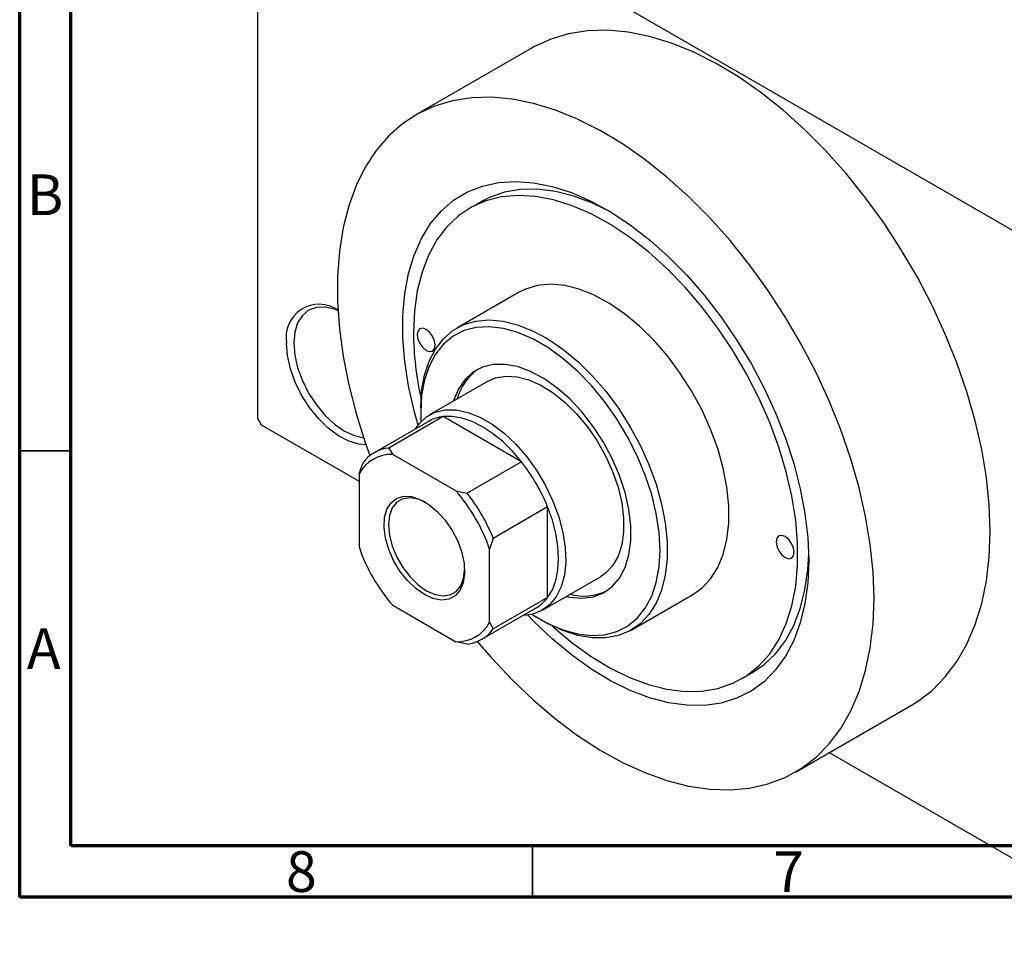
# Model space of a CAD drawing. Units: millimetres. Extents: x 15 to 461, y -1 to 292.
# Drawn here: x 15 to 111, y -1 to 91 of the extents above; entities that cross this region are included whole.
import ezdxf

# ---------------------------------------------------------------- set-up
doc = ezdxf.new("R2010")
doc.units = ezdxf.units.MM
doc.styles.add('SLDTEXTSTYLE0', font='TXT', dxfattribs={"width": 0.75})

msp = doc.modelspace()

# ---------------------------------------------------------------- linework, layer by layer
at = {"color": 7, "linetype": 'Continuous', "lineweight": 70}
for p, q in [((15, 5), (15, 292)), ((20, 10), (20, 287)), ((410, 10), (20, 10)), ((415, 5), (15, 5))]:
    msp.add_line(p, q, dxfattribs=at)
at = {"color": 7, "linetype": 'Continuous', "lineweight": 25}
for p, q in [((38.184, 112.095), (38.184, 51.664)), ((38.537, 112.299), (128.34, 60.47)), ((64.944, 87.806), (53.63, 81.277)), ((59.939, 72.795), (58.879, 72.183)), ((63.627, 63.955), (57.617, 60.486)), ((60.616, 55.289), (54.959, 52.024)), ((56.28, 51.85), (50.977, 48.789)), ((54.094, 52.7), (54.094, 52.292)), ((54.094, 52.292), (54.121, 51.363)), ((63.928, 47.436), (56.28, 51.85)), ((38.184, 51.664), (38.537, 51.051)), ((38.537, 51.051), (48.083, 45.542)), ((54.856, 51.387), (49.552, 48.327)), ((50.977, 48.789), (51.365, 48.157)), ((57.53, 44.599), (51.365, 48.157)), ((48.083, 46.261), (48.437, 47.322)), ((63.928, 47.436), (58.625, 44.375)), ((48.083, 46.261), (48.083, 39.142)), ((57.53, 44.599), (58.625, 44.375)), ((66.468, 43.037), (61.165, 39.976)), ((66.468, 34.204), (66.468, 43.037)), ((61.165, 39.976), (60.811, 38.915)), ((60.811, 31.796), (60.811, 38.915)), ((65.956, 32.97), (71.613, 36.235)), ((66.468, 34.204), (61.165, 31.143)), ((74.612, 31.038), (80.623, 34.507)), ((51.365, 33.458), (57.53, 29.9)), ((60.049, 30.138), (65.353, 33.199)), ((60.811, 31.796), (61.165, 31.143)), ((65.755, 32.087), (66.108, 31.883)), ((58.625, 29.676), (57.53, 29.9)), ((85.371, 26.279), (86.432, 26.891)), ((90.62, 17.185), (101.934, 23.715)), ((93.918, 19.089), (128.34, -0.778))]:
    msp.add_line(p, q, dxfattribs=at)
at = {"color": 7, "linetype": 'Continuous', "lineweight": 35}
for p, q in [((20, 48.5), (15, 48.5)), ((65, 10), (65, 5))]:
    msp.add_line(p, q, dxfattribs=at)
at = {"color": 7, "linetype": 'Continuous', "lineweight": 25, "flags": 128}
for points in [[(109.602, 40.661), (109.51, 43.242), (109.235, 45.911), (108.78, 48.65), (108.146, 51.438), (107.34, 54.256), (106.365, 57.085), (105.23, 59.905), (103.942, 62.695), (102.511, 65.437), (100.945, 68.112), (99.257, 70.699), (97.458, 73.182), (95.56, 75.542), (93.577, 77.764), (91.524, 79.831), (89.413, 81.73), (87.261, 83.446), (85.081, 84.969), (82.891, 86.286), (80.704, 87.389), (78.536, 88.271), (76.403, 88.924), (74.319, 89.345), (72.299, 89.53), (70.357, 89.478), (68.507, 89.19), (66.762, 88.667), (65.133, 87.914), (64.944, 87.806)], [(98.288, 34.131), (98.196, 36.713), (97.922, 39.382), (97.466, 42.12), (96.833, 44.908), (96.026, 47.726), (95.052, 50.555), (93.917, 53.375), (92.629, 56.166), (91.197, 58.908), (89.631, 61.582), (87.943, 64.169), (86.144, 66.652), (84.246, 69.013), (82.264, 71.234), (80.21, 73.302), (78.099, 75.2), (75.947, 76.917), (73.768, 78.439), (71.577, 79.756), (69.39, 80.86), (67.223, 81.741), (65.089, 82.394), (63.005, 82.815), (60.985, 83), (59.044, 82.948), (57.193, 82.66), (55.448, 82.138), (53.82, 81.384), (52.32, 80.405), (50.959, 79.207), (49.746, 77.799), (48.691, 76.191), (47.799, 74.394), (47.079, 72.42), (46.534, 70.283), (46.168, 67.999), (45.985, 65.583), (45.985, 63.052), (46.168, 60.425), (46.534, 57.719), (47.079, 54.953), (47.799, 52.147), (48.691, 49.321), (49.144, 48.051)], [(53.835, 51.031), (53.448, 52.421), (52.901, 54.854), (52.534, 57.234), (52.349, 59.54), (52.349, 61.749), (52.534, 63.842), (52.901, 65.798), (53.448, 67.599), (54.17, 69.229), (55.059, 70.673), (56.107, 71.916), (57.305, 72.947), (58.642, 73.757), (60.104, 74.338), (61.678, 74.684), (63.35, 74.793), (65.104, 74.663), (66.924, 74.296), (68.792, 73.694), (70.691, 72.865), (72.603, 71.814), (74.512, 70.553), (76.397, 69.093), (78.243, 67.447), (80.032, 65.631), (81.747, 63.662), (83.372, 61.558), (84.892, 59.339), (86.293, 57.026), (87.562, 54.64), (88.686, 52.204), (89.656, 49.739), (90.462, 47.27), (91.097, 44.82), (91.555, 42.41), (91.832, 40.064), (91.924, 37.804), (91.924, 37.804)], [(72.673, 71.772), (70.856, 72.661), (69.016, 73.348), (67.218, 73.802), (65.479, 74.017), (63.816, 73.992), (62.247, 73.727), (60.787, 73.225), (59.939, 72.795)], [(66.92, 31.445), (67.05, 31.328), (68.871, 29.797), (70.725, 28.459), (72.592, 27.327), (74.455, 26.413), (76.295, 25.726), (78.093, 25.273), (79.832, 25.057), (81.494, 25.082), (83.063, 25.347), (84.524, 25.849), (85.861, 26.584), (87.062, 27.543), (88.114, 28.718), (89.008, 30.098), (89.733, 31.667), (90.284, 33.411), (90.654, 35.312), (90.84, 37.351), (90.84, 39.508), (90.654, 41.762), (90.284, 44.091), (89.733, 46.47), (89.008, 48.877), (88.114, 51.287), (87.062, 53.677), (85.861, 56.023), (84.524, 58.301), (83.063, 60.489), (81.494, 62.565), (79.832, 64.509), (78.093, 66.301), (76.295, 67.923), (74.455, 69.359), (72.592, 70.596), (70.725, 71.62), (68.871, 72.421), (67.05, 72.992), (65.279, 73.327), (63.576, 73.422), (61.959, 73.277), (60.442, 72.893), (59.041, 72.274), (57.771, 71.426), (56.643, 70.357), (55.669, 69.079), (54.858, 67.603), (54.219, 65.944), (53.758, 64.119), (53.48, 62.147), (53.387, 60.046), (53.387, 60.046)], [(80.623, 34.507), (81.49, 35.122), (82.345, 36.024), (83.045, 37.126), (83.58, 38.411), (83.941, 39.86), (84.123, 41.452), (84.123, 43.161), (83.941, 44.962), (83.58, 46.828), (83.045, 48.731), (82.345, 50.641), (81.49, 52.529), (80.493, 54.368), (79.369, 56.129), (78.135, 57.785), (76.811, 59.312), (75.415, 60.685), (73.969, 61.885), (72.495, 62.894), (71.016, 63.695), (69.553, 64.277), (68.13, 64.63), (66.767, 64.751), (65.485, 64.636), (64.304, 64.288), (63.627, 63.955)], [(46.025, 62.197), (45.704, 62.321), (44.775, 62.532), (43.919, 62.498), (43.169, 62.22), (42.554, 61.709), (42.096, 60.984), (41.815, 60.074), (41.719, 59.014)], [(54.094, 52.7), (54.185, 54.353), (54.457, 55.877), (54.906, 57.246), (55.524, 58.442), (56.303, 59.446), (57.231, 60.242), (58.294, 60.819), (59.475, 61.167), (60.756, 61.282), (62.119, 61.162), (63.543, 60.808), (65.005, 60.226), (66.485, 59.425), (67.958, 58.417), (69.404, 57.216), (70.8, 55.843), (72.125, 54.316), (73.359, 52.66), (74.483, 50.899), (75.48, 49.061), (76.335, 47.172), (77.035, 45.262), (77.57, 43.359), (77.931, 41.493), (78.113, 39.692), (78.113, 37.983), (77.931, 36.391), (77.57, 34.942), (77.035, 33.657), (76.335, 32.555), (75.48, 31.654), (74.483, 30.966), (73.359, 30.502), (72.125, 30.27), (70.8, 30.273), (69.404, 30.511), (67.958, 30.979), (66.485, 31.672), (66.108, 31.883)], [(64.964, 32.575), (65.028, 32.533), (66.494, 31.687), (67.947, 31.06), (69.366, 30.662), (70.729, 30.499), (72.013, 30.573), (73.198, 30.883), (74.266, 31.425), (75.2, 32.19), (75.985, 33.166), (76.609, 34.337), (77.062, 35.685), (77.336, 37.189), (77.428, 38.824), (77.336, 40.566), (77.062, 42.387), (76.609, 44.258), (75.985, 46.149), (75.2, 48.031), (74.266, 49.873), (73.198, 51.648), (72.013, 53.327), (70.729, 54.883), (69.366, 56.292), (67.947, 57.532), (66.494, 58.583), (65.028, 59.429), (63.575, 60.056), (62.156, 60.454), (60.793, 60.617), (59.509, 60.543), (58.324, 60.233), (57.256, 59.691), (56.322, 58.926), (55.537, 57.95), (54.913, 56.779), (54.46, 55.431), (54.186, 53.927), (54.094, 52.292), (54.094, 52.292)], [(53.74, 59.842), (53.808, 59.412), (53.999, 58.97), (54.286, 58.584), (54.624, 58.311), (54.962, 58.193), (55.249, 58.249), (55.441, 58.47), (55.508, 58.821), (55.441, 59.251), (55.249, 59.693), (54.962, 60.079), (54.624, 60.352), (54.286, 60.47), (53.999, 60.414), (53.808, 60.193), (53.74, 59.842)], [(48.765, 49.107), (48.05, 49.164), (47.07, 49.455), (46.063, 49.981), (45.065, 50.723), (44.113, 51.654), (43.239, 52.74), (42.477, 53.942), (41.854, 55.217), (41.392, 56.519), (41.108, 57.8), (41.012, 59.014)], [(41.719, 59.014), (41.815, 57.844), (42.096, 56.609), (42.554, 55.357), (43.169, 54.135), (43.919, 52.991), (44.775, 51.969), (45.704, 51.108), (46.669, 50.441), (47.635, 49.993), (48.533, 49.786)], [(68.29, 34.317), (68.615, 34.25), (69.803, 34.147), (70.904, 34.288), (71.896, 34.669), (72.757, 35.282), (73.469, 36.113), (74.017, 37.147), (74.388, 38.359), (74.576, 39.725), (74.576, 41.216), (74.388, 42.798), (74.017, 44.44), (73.469, 46.105), (72.757, 47.759), (71.896, 49.366), (70.904, 50.892), (69.803, 52.304), (68.615, 53.572), (67.366, 54.67), (66.084, 55.573), (64.794, 56.263), (63.525, 56.724), (62.304, 56.948), (61.157, 56.929), (60.107, 56.668), (59.178, 56.169), (58.389, 55.445), (57.758, 54.51), (57.297, 53.384), (57.293, 53.371)], [(60.616, 55.289), (61.399, 55.628), (62.399, 55.798), (63.485, 55.734), (64.634, 55.436), (65.817, 54.911), (67.007, 54.171), (68.176, 53.235), (69.296, 52.123), (70.343, 50.862), (71.29, 49.482), (72.115, 48.014), (72.8, 46.494), (73.329, 44.956), (73.688, 43.438), (73.87, 41.974), (73.87, 40.598), (73.688, 39.344), (73.329, 38.24), (72.8, 37.313), (72.115, 36.583), (71.613, 36.235)], [(53.569, 50.645), (53.929, 51.148), (54.651, 51.825), (55.509, 52.284), (56.483, 52.513), (57.55, 52.507), (58.685, 52.267), (59.862, 51.798), (61.053, 51.11), (62.23, 50.221), (63.365, 49.151), (64.433, 47.925), (65.407, 46.571), (66.265, 45.123), (66.986, 43.612), (67.555, 42.076), (67.958, 40.549), (68.185, 39.068), (68.23, 37.667), (68.094, 36.38), (67.778, 35.236), (67.291, 34.262), (66.644, 33.481), (65.851, 32.912), (64.933, 32.567), (64.067, 32.457)], [(63.928, 47.436), (63.035, 48.48), (62.088, 49.411), (61.105, 50.212), (60.104, 50.868), (59.103, 51.368), (58.12, 51.701), (57.173, 51.863), (56.28, 51.85)], [(54.447, 34.496), (53.604, 35.089), (52.8, 35.866), (52.072, 36.791), (51.456, 37.82), (50.98, 38.907), (50.666, 39.998), (50.529, 41.045), (50.575, 41.997), (50.802, 42.81), (51.199, 43.447), (51.748, 43.876), (52.424, 44.08), (53.194, 44.047), (54.023, 43.779), (54.872, 43.289), (55.7, 42.6), (56.471, 41.744), (57.146, 40.761), (57.696, 39.697), (58.093, 38.602), (58.32, 37.527), (58.366, 36.521), (58.229, 35.633), (57.915, 34.904), (57.438, 34.368), (56.822, 34.05), (56.095, 33.964), (55.291, 34.115), (54.447, 34.496)], [(54.557, 43.496), (53.833, 43.807), (53.049, 43.943), (52.345, 43.839), (51.757, 43.499), (51.315, 42.941), (51.04, 42.194), (50.947, 41.293), (51.04, 40.286), (51.315, 39.221), (51.757, 38.153), (52.345, 37.135), (53.049, 36.218), (53.833, 35.448), (54.659, 34.863)], [(66.468, 34.204), (66.926, 34.971), (67.259, 35.872), (67.461, 36.891), (67.529, 38.008), (67.461, 39.204), (67.259, 40.456), (66.926, 41.741), (66.468, 43.037)], [(101.934, 23.715), (102.511, 24.069), (103.942, 25.159), (105.23, 26.463), (106.365, 27.972), (107.34, 29.676), (108.146, 31.564), (108.78, 33.621), (109.235, 35.833), (109.51, 38.185), (109.602, 40.661)], [(88.742, 39.641), (88.809, 39.211), (89.001, 38.769), (89.288, 38.383), (89.626, 38.11), (89.964, 37.992), (90.251, 38.048), (90.442, 38.268), (90.51, 38.62), (90.442, 39.05), (90.251, 39.492), (89.964, 39.878), (89.626, 40.151), (89.288, 40.269), (89.001, 40.213), (88.809, 39.992), (88.742, 39.641)], [(86.432, 26.891), (87.54, 27.648), (88.668, 28.717), (89.642, 29.996), (90.453, 31.471), (91.092, 33.13), (91.552, 34.955), (91.831, 36.927), (91.917, 38.429)], [(91.924, 37.804), (91.832, 35.651), (91.555, 33.624), (91.097, 31.743), (90.462, 30.025), (89.656, 28.487), (88.686, 27.142), (87.562, 26.003), (86.293, 25.082), (84.892, 24.386), (83.372, 23.921), (81.747, 23.694), (80.032, 23.704), (78.243, 23.953), (76.397, 24.438), (74.512, 25.154), (72.603, 26.096), (70.691, 27.253), (68.792, 28.615), (66.924, 30.17), (65.104, 31.903), (64.534, 32.494)], [(54.659, 34.863), (55.486, 34.494), (56.27, 34.358), (56.974, 34.463), (57.562, 34.803), (58.004, 35.36), (58.279, 36.108), (58.37, 36.888)], [(59.607, 29.923), (60.985, 28.32), (63.005, 26.174), (65.089, 24.189), (67.223, 22.38), (69.39, 20.759), (71.577, 19.338), (73.768, 18.127), (75.947, 17.134), (78.099, 16.366), (80.21, 15.828), (82.264, 15.525), (84.246, 15.458), (86.144, 15.628), (87.943, 16.034), (89.631, 16.673), (91.197, 17.54), (92.629, 18.629), (93.917, 19.933), (95.052, 21.442), (96.026, 23.147), (96.833, 25.034), (97.466, 27.091), (97.922, 29.304), (98.196, 31.656), (98.288, 34.131)]]:
    msp.add_lwpolyline(points, dxfattribs=at)
at = {"color": 7, "linetype": 'Continuous', "lineweight": 25}
for centre, radius, start, end in [((44.197, 59.57), 3.233, 55.62031, 189.89303), ((83.771, 60.266), 30.385, 180.41581, 192.63106), ((62.708, 52.187), 5.249, 125.07688, 164.65629), ((56.683, 48.186), 3.686, 96.28114, 119.72328), ((51.223, 44.615), 3.545, 87.70516, 152.33008), ((51.363, 45.189), 3.621, 96.12588, 143.90936), ((49.789, 36.34), 17.974, 21.87682, 38.12318), ((44.773, 33.445), 16.945, 18.83301, 41.16699), ((44.486, 33.279), 17.974, 21.87682, 38.12318), ((64.121, 44.612), 16.945, 198.83301, 221.16699), ((69.974, 39.59), 5.24, 255.29332, 294.93826), ((63.502, 36.376), 3.676, 300.22648, 323.78519), ((57.671, 33.442), 3.545, 267.70516, 332.33008), ((58.239, 33.276), 3.621, 276.12588, 323.90936)]:
    msp.add_arc(centre, radius, start, end, dxfattribs=at)

# ---------------------------------------------------------------- texts
at = {"color": 7, "linetype": 'Continuous', "lineweight": 0, "char_height": 3.969, "attachment_point": 2, "style": 'SLDTEXTSTYLE0'}
for s, insert in [('B', (17.471, 75.468)), ('A', (17.34, 31.218)), ('8', (42.46, 9.468)), ('7', (89.96, 9.468))]:
    msp.add_mtext(s, dxfattribs=dict(at, insert=insert))

doc.saveas('drawing.dxf')
